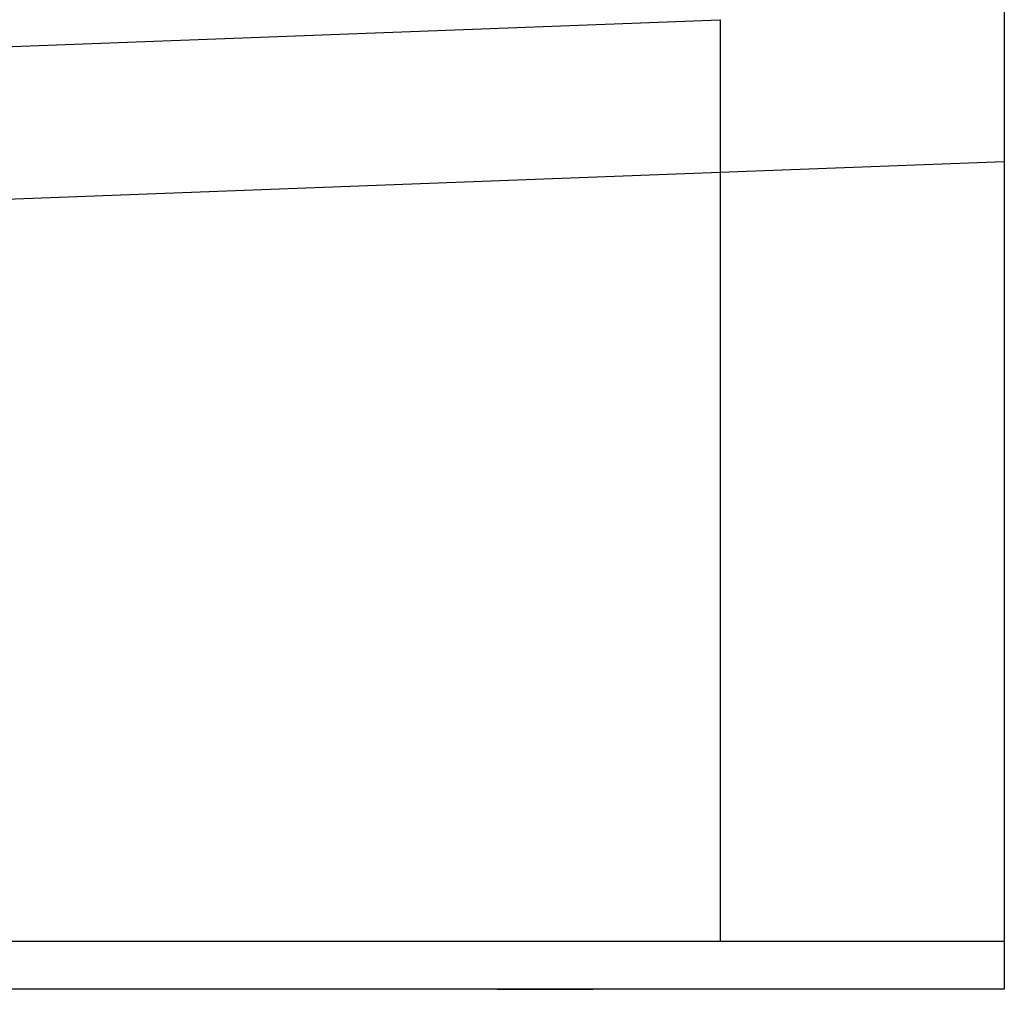
# Model space of a CAD drawing. Units: inches. Extents: x -18.8 to 0, y -0.9 to 20.5.
# Drawn here: x -1.6 to 0, y 0 to 1.6 of the extents above; entities that cross this region are included whole.
import ezdxf

# ---------------------------------------------------------------- set-up
doc = ezdxf.new("R2010")
doc.units = ezdxf.units.IN
doc.header["$MEASUREMENT"] = 0

# ---------------------------------------------------------------- blocks, each defined once
blk = doc.blocks.new('LZWSRK_RIGHT')
at = {"color": 7, "linetype": 'Continuous', "lineweight": 25}
for p, q in [((0, 1.3511), (-0.4638, 1.3336)), ((0, 1.3511), (0, 0.078)), ((-0.4638, 1.3336), (-14.9626, 0.7859)), ((-0.4638, 1.3336), (-0.4638, 0.078)), ((-0.4638, 0.078), (-8.7462, 0.078)), ((0, 0.078), (-0.4638, 0.078)), ((0, 0), (-8.7462, 0)), ((0, 0), (-8.7462, 0))]:
    blk.add_line(p, q, dxfattribs=at)
at = {"color": 7, "linetype": 'Continuous', "lineweight": 25, "flags": 128}
for points in [[(-14.972, 1.0356), (-6.8474, 1.3424), (-0.4638, 1.5833)], [(0, 0), (0, 0)]]:
    blk.add_lwpolyline(points, dxfattribs=at)
at = {"color": 7, "linetype": 'Continuous', "lineweight": 25}
for points, knots in [([(0, 1.6008), (0, 1.5968), (0, 1.5908), (0, 1.5584), (0, 1.517), (0, 1.4479), (0, 1.3838), (0, 1.3511)], [0, 0, 0, 0, 0.256244, 0.378032, 0.502134, 0.746239, 1, 1, 1, 1]), ([(-0.4638, 1.5833), (-0.4638, 1.578), (-0.4639, 1.5675), (-0.4638, 1.5091), (-0.4638, 1.429), (-0.4638, 1.3658), (-0.4638, 1.3336)], [0, 0, 0, 0, 0.254138, 0.49998, 0.745844, 1, 1, 1, 1])]:
    blk.add_open_spline(points, degree=3, knots=knots, dxfattribs=at)
for points in [[(0, 0.078), (0, 0.0678), (0, 0.0473), (0, 0.0215), (0, 0.0035), (0, 0.0012), (0, 0)], [(-0.7497, 0), (-0.7599, 0), (-0.7803, 0), (-0.8062, 0), (-0.8236, 0), (-0.8297, 0), (-0.8236, 0), (-0.8062, 0), (-0.7803, 0), (-0.7497, 0), (-0.7191, 0), (-0.6931, 0), (-0.6758, 0), (-0.6697, 0), (-0.6758, 0), (-0.6931, 0), (-0.7191, 0), (-0.7395, 0), (-0.7497, 0)]]:
    blk.add_open_spline(points, degree=3, dxfattribs=at)

msp = doc.modelspace()

# ---------------------------------------------------------------- block references
msp.add_blockref('LZWSRK_RIGHT', (0, 0))

doc.saveas('drawing.dxf')
